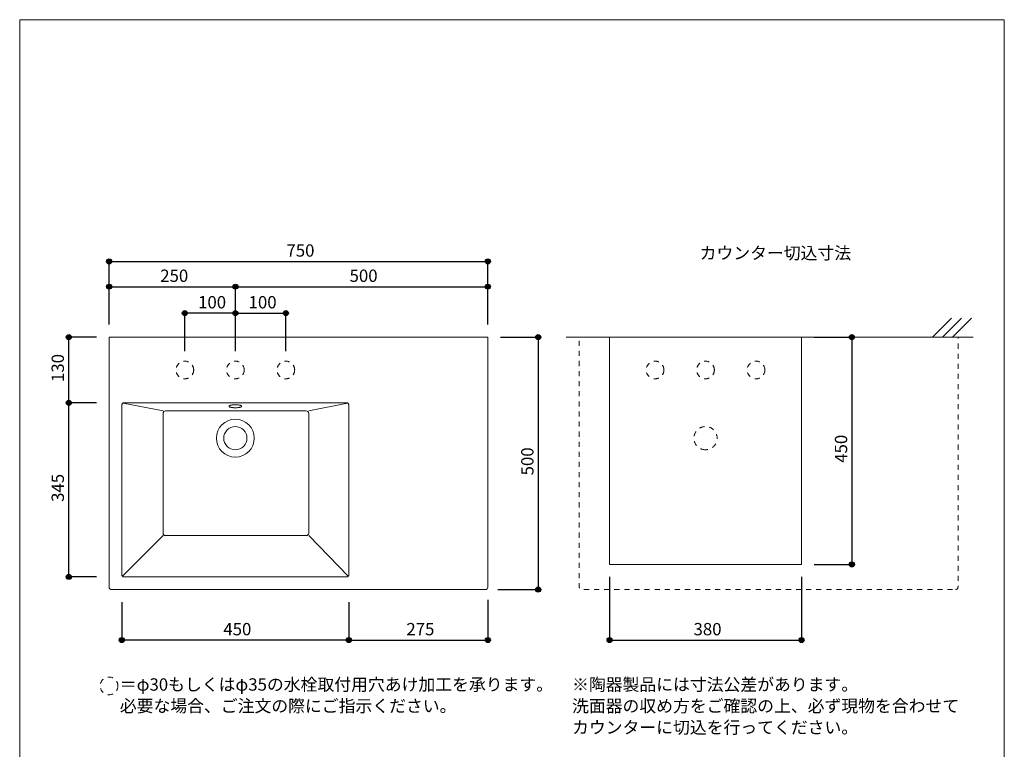
# Model space of a CAD drawing. Units: millimetres. Extents: x -975 to 975, y -1428 to 1406.
# Drawn here: x -975 to 975, y -39 to 1406 of the extents above; entities that cross this region are included whole.
import ezdxf

# ---------------------------------------------------------------- set-up
doc = ezdxf.new("R2010")
doc.units = ezdxf.units.MM
doc.header["$LTSCALE"] = 50.8
doc.header["$PDMODE"] = 1
doc.header["$PDSIZE"] = -2
doc.linetypes.add('STYLE_13', pattern=[0.393701, 0.19685, -0.19685])
for name, color, linetype in [('ADF70-0403', 7, 'Continuous'), ('notes', 7, 'Continuous'), ('template', 7, 'Continuous')]:
    doc.layers.add(name, color=color, linetype=linetype)
doc.styles.add('ＭＳ ゴシック', font='txt', dxfattribs={"bigfont": 'ＭＳ ゴシック'})
doc.dimstyles.new('tform線あり', dxfattribs={"dimtxt": 24.432617, "dimasz": 9.99939, "dimexe": 0, "dimexo": 25, "dimgap": 0.5, "dimtad": 1, "dimdec": 1, "dimzin": 11, "dimdsep": 46, "dimtxsty": 'ＭＳ ゴシック', "dimblk": 'DOT', "dimcen": 0, "dimazin": 0, "dimtfac": 1, "dimtdec": 1, "dimtix": 1, "dimtofl": 0, "dimtmove": 0, "dimatfit": 0, "dimldrblk": 'DOT', "dimfxl": 1, "dimfrac": 2, "dimtolj": 1, "dimtzin": 11, "dimarcsym": 0})

# ---------------------------------------------------------------- blocks, each defined once
blk = doc.blocks.new('*D3')
at = {"linetype": 'Continuous', "lineweight": -2}
h = blk.add_hatch(color=0, dxfattribs=at)
edge = h.paths.add_edge_path()
edge.add_arc((-797.9, 927.2), 5, 0, 360, ccw=False)
h = blk.add_hatch(color=0, dxfattribs=at)
edge = h.paths.add_edge_path()
edge.add_arc((-47.9, 927.2), 5, 0, 360, ccw=False)
at = {"color": 0, "linetype": 'Continuous', "lineweight": -2}
for p, q in [((-797.9, 802.2), (-797.9, 927.2)), ((-797.9, 927.2), (-47.9, 927.2)), ((-47.9, 802.2), (-47.9, 927.2))]:
    blk.add_line(p, q, dxfattribs=at)
for centre in [(-797.9, 927.2), (-47.9, 927.2)]:
    blk.add_circle(centre, 5, dxfattribs=at)
at = {"layer": 'Defpoints', "color": 0, "lineweight": 0}
for p in [(-797.9, 927.2), (-797.9, 777.2), (-47.9, 777.2)]:
    blk.add_point(p, dxfattribs=at)
at = {"color": 0, "insert": (-446.7, 961.1), "char_height": 24.43, "attachment_point": 1, "line_spacing_factor": 0.782827, "style": 'ＭＳ ゴシック'}
blk.add_mtext('750', dxfattribs=at)
blk = doc.blocks.new('_DOT')
at = {"color": 0, "linetype": 'ByBlock', "lineweight": -2}
blk.add_line((-0.5, 0), (-1, 0), dxfattribs=at)
at = {"color": 0, "linetype": 'ByBlock', "lineweight": -2, "const_width": 0.5}
blk.add_lwpolyline([(-0.25, 0, 1), (0.25, 0, 1)], format="xyb", close=True, dxfattribs=at)
blk = doc.blocks.new('*D4')
at = {"linetype": 'Continuous', "lineweight": -2}
h = blk.add_hatch(color=0, dxfattribs=at)
edge = h.paths.add_edge_path()
edge.add_arc((-797.9, 877.2), 5, 0, 360, ccw=False)
h = blk.add_hatch(color=0, dxfattribs=at)
edge = h.paths.add_edge_path()
edge.add_arc((-547.9, 877.2), 5, 0, 360, ccw=False)
at = {"color": 0, "linetype": 'Continuous', "lineweight": -2}
for p, q in [((-797.9, 802.2), (-797.9, 877.2)), ((-797.9, 877.2), (-547.9, 877.2)), ((-547.9, 749.7), (-547.9, 877.2))]:
    blk.add_line(p, q, dxfattribs=at)
for centre in [(-797.9, 877.2), (-547.9, 877.2)]:
    blk.add_circle(centre, 5, dxfattribs=at)
at = {"layer": 'Defpoints', "color": 0, "lineweight": 0}
for p in [(-797.9, 877.2), (-797.9, 777.2), (-547.9, 724.7)]:
    blk.add_point(p, dxfattribs=at)
at = {"color": 0, "insert": (-696.7, 911.1), "char_height": 24.43, "attachment_point": 1, "line_spacing_factor": 0.782827, "style": 'ＭＳ ゴシック'}
blk.add_mtext('250', dxfattribs=at)
blk = doc.blocks.new('*D5')
at = {"linetype": 'Continuous', "lineweight": -2}
h = blk.add_hatch(color=0, dxfattribs=at)
edge = h.paths.add_edge_path()
edge.add_arc((-547.9, 877.2), 5, 0, 360, ccw=False)
h = blk.add_hatch(color=0, dxfattribs=at)
edge = h.paths.add_edge_path()
edge.add_arc((-47.9, 877.2), 5, 0, 360, ccw=False)
at = {"color": 0, "linetype": 'Continuous', "lineweight": -2}
for p, q in [((-547.9, 749.7), (-547.9, 877.2)), ((-547.9, 877.2), (-47.9, 877.2)), ((-47.9, 802.2), (-47.9, 877.2))]:
    blk.add_line(p, q, dxfattribs=at)
for centre in [(-547.9, 877.2), (-47.9, 877.2)]:
    blk.add_circle(centre, 5, dxfattribs=at)
at = {"layer": 'Defpoints', "color": 0, "lineweight": 0}
for p in [(-547.9, 877.2), (-47.9, 777.2), (-547.9, 724.7)]:
    blk.add_point(p, dxfattribs=at)
at = {"color": 0, "insert": (-321.7, 911.1), "char_height": 24.43, "attachment_point": 1, "line_spacing_factor": 0.782827, "style": 'ＭＳ ゴシック'}
blk.add_mtext('500', dxfattribs=at)
blk = doc.blocks.new('*D6')
at = {"linetype": 'Continuous', "lineweight": -2}
h = blk.add_hatch(color=0, dxfattribs=at)
edge = h.paths.add_edge_path()
edge.add_arc((-547.9, 824.7), 5, 0, 360, ccw=False)
h = blk.add_hatch(color=0, dxfattribs=at)
edge = h.paths.add_edge_path()
edge.add_arc((-447.9, 824.7), 5, 0, 360, ccw=False)
at = {"color": 0, "linetype": 'Continuous', "lineweight": -2}
for p, q in [((-547.9, 749.7), (-547.9, 824.7)), ((-547.9, 824.7), (-447.9, 824.7)), ((-447.9, 749.7), (-447.9, 824.7))]:
    blk.add_line(p, q, dxfattribs=at)
for centre in [(-547.9, 824.7), (-447.9, 824.7)]:
    blk.add_circle(centre, 5, dxfattribs=at)
at = {"layer": 'Defpoints', "color": 0, "lineweight": 0}
for p in [(-547.9, 824.7), (-547.9, 724.7), (-447.9, 724.7)]:
    blk.add_point(p, dxfattribs=at)
at = {"color": 0, "insert": (-521.7, 858.6), "char_height": 24.43, "attachment_point": 1, "line_spacing_factor": 0.782827, "style": 'ＭＳ ゴシック'}
blk.add_mtext('100', dxfattribs=at)
blk = doc.blocks.new('*D7')
at = {"linetype": 'Continuous', "lineweight": -2}
h = blk.add_hatch(color=0, dxfattribs=at)
edge = h.paths.add_edge_path()
edge.add_arc((-647.9, 824.7), 5, 0, 360, ccw=False)
h = blk.add_hatch(color=0, dxfattribs=at)
edge = h.paths.add_edge_path()
edge.add_arc((-547.9, 824.7), 5, 0, 360, ccw=False)
at = {"color": 0, "linetype": 'Continuous', "lineweight": -2}
for p, q in [((-647.9, 749.7), (-647.9, 824.7)), ((-547.9, 824.7), (-647.9, 824.7)), ((-547.9, 749.7), (-547.9, 824.7))]:
    blk.add_line(p, q, dxfattribs=at)
for centre in [(-647.9, 824.7), (-547.9, 824.7)]:
    blk.add_circle(centre, 5, dxfattribs=at)
at = {"layer": 'Defpoints', "color": 0, "lineweight": 0}
for p in [(-547.9, 824.7), (-647.9, 724.7), (-547.9, 724.7)]:
    blk.add_point(p, dxfattribs=at)
at = {"color": 0, "insert": (-621.7, 858.6), "char_height": 24.43, "attachment_point": 1, "line_spacing_factor": 0.782827, "style": 'ＭＳ ゴシック'}
blk.add_mtext('100', dxfattribs=at)
blk = doc.blocks.new('*D8')
at = {"linetype": 'Continuous', "lineweight": -2}
h = blk.add_hatch(color=0, dxfattribs=at)
edge = h.paths.add_edge_path()
edge.add_arc((-877.9, 647.2), 5, 0, 360, ccw=False)
h = blk.add_hatch(color=0, dxfattribs=at)
edge = h.paths.add_edge_path()
edge.add_arc((-877.9, 302.2), 5, 0, 360, ccw=False)
at = {"color": 0, "linetype": 'Continuous', "lineweight": -2}
for p, q in [((-822.9, 647.2), (-877.9, 647.2)), ((-877.9, 302.2), (-877.9, 647.2)), ((-822.9, 302.2), (-877.9, 302.2))]:
    blk.add_line(p, q, dxfattribs=at)
for centre in [(-877.9, 647.2), (-877.9, 302.2)]:
    blk.add_circle(centre, 5, dxfattribs=at)
at = {"layer": 'Defpoints', "color": 0, "lineweight": 0}
for p in [(-797.9, 647.2), (-877.9, 302.2), (-797.9, 302.2)]:
    blk.add_point(p, dxfattribs=at)
at = {"color": 0, "insert": (-911.8, 450.9), "char_height": 24.43, "attachment_point": 1, "rotation": 90, "line_spacing_factor": 0.782827, "style": 'ＭＳ ゴシック'}
blk.add_mtext('345', dxfattribs=at)
blk = doc.blocks.new('*D9')
at = {"linetype": 'Continuous', "lineweight": -2}
h = blk.add_hatch(color=0, dxfattribs=at)
edge = h.paths.add_edge_path()
edge.add_arc((-877.9, 777.2), 5, 0, 360, ccw=False)
h = blk.add_hatch(color=0, dxfattribs=at)
edge = h.paths.add_edge_path()
edge.add_arc((-877.9, 647.2), 5, 0, 360, ccw=False)
at = {"color": 0, "linetype": 'Continuous', "lineweight": -2}
for p, q in [((-822.9, 777.2), (-877.9, 777.2)), ((-877.9, 647.2), (-877.9, 777.2)), ((-822.9, 647.2), (-877.9, 647.2))]:
    blk.add_line(p, q, dxfattribs=at)
for centre in [(-877.9, 777.2), (-877.9, 647.2)]:
    blk.add_circle(centre, 5, dxfattribs=at)
at = {"layer": 'Defpoints', "color": 0, "lineweight": 0}
for p in [(-797.9, 777.2), (-877.9, 647.2), (-797.9, 647.2)]:
    blk.add_point(p, dxfattribs=at)
at = {"color": 0, "insert": (-911.8, 688.4), "char_height": 24.43, "attachment_point": 1, "rotation": 90, "line_spacing_factor": 0.782827, "style": 'ＭＳ ゴシック'}
blk.add_mtext('130', dxfattribs=at)
blk = doc.blocks.new('*D10')
at = {"linetype": 'Continuous', "lineweight": -2}
h = blk.add_hatch(color=0, dxfattribs=at)
edge = h.paths.add_edge_path()
edge.add_arc((52.1, 777.2), 5, 0, 360, ccw=False)
h = blk.add_hatch(color=0, dxfattribs=at)
edge = h.paths.add_edge_path()
edge.add_arc((52.1, 277.2), 5, 0, 360, ccw=False)
at = {"color": 0, "linetype": 'Continuous', "lineweight": -2}
for p, q in [((-22.9, 777.2), (52.1, 777.2)), ((52.1, 777.2), (52.1, 277.2)), ((-27.9, 277.2), (52.1, 277.2))]:
    blk.add_line(p, q, dxfattribs=at)
for centre in [(52.1, 777.2), (52.1, 277.2)]:
    blk.add_circle(centre, 5, dxfattribs=at)
at = {"layer": 'Defpoints', "color": 0, "lineweight": 0}
for p in [(-47.9, 777.2), (52.1, 777.2), (-52.9, 277.2)]:
    blk.add_point(p, dxfattribs=at)
at = {"color": 0, "insert": (18.2, 503.4), "char_height": 24.43, "attachment_point": 1, "rotation": 90, "line_spacing_factor": 0.782827, "style": 'ＭＳ ゴシック'}
blk.add_mtext('500', dxfattribs=at)
blk = doc.blocks.new('*D11')
at = {"linetype": 'Continuous', "lineweight": -2}
h = blk.add_hatch(color=0, dxfattribs=at)
edge = h.paths.add_edge_path()
edge.add_arc((193.3, 177.2), 5, 0, 360, ccw=False)
h = blk.add_hatch(color=0, dxfattribs=at)
edge = h.paths.add_edge_path()
edge.add_arc((573.3, 177.2), 5, 0, 360, ccw=False)
at = {"color": 0, "linetype": 'Continuous', "lineweight": -2}
for p, q in [((193.3, 302.2), (193.3, 177.2)), ((573.3, 302.2), (573.3, 177.2)), ((193.3, 177.2), (573.3, 177.2))]:
    blk.add_line(p, q, dxfattribs=at)
for centre in [(193.3, 177.2), (573.3, 177.2)]:
    blk.add_circle(centre, 5, dxfattribs=at)
at = {"layer": 'Defpoints', "color": 0, "lineweight": 0}
for p in [(193.3, 327.2), (573.3, 327.2), (193.3, 177.2)]:
    blk.add_point(p, dxfattribs=at)
at = {"color": 0, "insert": (359.5, 211.1), "char_height": 24.43, "attachment_point": 1, "line_spacing_factor": 0.782827, "style": 'ＭＳ ゴシック'}
blk.add_mtext('380', dxfattribs=at)
blk = doc.blocks.new('*D12')
at = {"linetype": 'Continuous', "lineweight": -2}
h = blk.add_hatch(color=0, dxfattribs=at)
edge = h.paths.add_edge_path()
edge.add_arc((673.3, 777.2), 5, 0, 360, ccw=False)
h = blk.add_hatch(color=0, dxfattribs=at)
edge = h.paths.add_edge_path()
edge.add_arc((673.3, 327.2), 5, 0, 360, ccw=False)
at = {"color": 0, "linetype": 'Continuous', "lineweight": -2}
for p, q in [((598.3, 777.2), (673.3, 777.2)), ((673.3, 777.2), (673.3, 327.2)), ((598.3, 327.2), (673.3, 327.2))]:
    blk.add_line(p, q, dxfattribs=at)
for centre in [(673.3, 777.2), (673.3, 327.2)]:
    blk.add_circle(centre, 5, dxfattribs=at)
at = {"layer": 'Defpoints', "color": 0, "lineweight": 0}
for p in [(573.3, 777.2), (673.3, 777.2), (573.3, 327.2)]:
    blk.add_point(p, dxfattribs=at)
at = {"color": 0, "insert": (639.4, 528.4), "char_height": 24.43, "attachment_point": 1, "rotation": 90, "line_spacing_factor": 0.782827, "style": 'ＭＳ ゴシック'}
blk.add_mtext('450', dxfattribs=at)
blk = doc.blocks.new('*D13')
at = {"linetype": 'Continuous', "lineweight": -2}
h = blk.add_hatch(color=0, dxfattribs=at)
edge = h.paths.add_edge_path()
edge.add_arc((-322.9, 177.2), 5, 0, 360, ccw=False)
h = blk.add_hatch(color=0, dxfattribs=at)
edge = h.paths.add_edge_path()
edge.add_arc((-47.9, 177.2), 5, 0, 360, ccw=False)
at = {"color": 0, "linetype": 'Continuous', "lineweight": -2}
for p, q in [((-47.9, 257.2), (-47.9, 177.2)), ((-322.9, 252.2), (-322.9, 177.2)), ((-322.9, 177.2), (-47.9, 177.2))]:
    blk.add_line(p, q, dxfattribs=at)
for centre in [(-322.9, 177.2), (-47.9, 177.2)]:
    blk.add_circle(centre, 5, dxfattribs=at)
at = {"layer": 'Defpoints', "color": 0, "lineweight": 0}
for p in [(-322.9, 277.2), (-47.9, 282.2), (-322.9, 177.2)]:
    blk.add_point(p, dxfattribs=at)
at = {"color": 0, "insert": (-209.2, 211.1), "char_height": 24.43, "attachment_point": 1, "line_spacing_factor": 0.782827, "style": 'ＭＳ ゴシック'}
blk.add_mtext('275', dxfattribs=at)
blk = doc.blocks.new('*D14')
at = {"linetype": 'Continuous', "lineweight": -2}
h = blk.add_hatch(color=0, dxfattribs=at)
edge = h.paths.add_edge_path()
edge.add_arc((-772.9, 177.2), 5, 0, 360, ccw=False)
h = blk.add_hatch(color=0, dxfattribs=at)
edge = h.paths.add_edge_path()
edge.add_arc((-322.9, 177.2), 5, 0, 360, ccw=False)
at = {"color": 0, "linetype": 'Continuous', "lineweight": -2}
for p, q in [((-772.9, 252.2), (-772.9, 177.2)), ((-322.9, 252.2), (-322.9, 177.2)), ((-322.9, 177.2), (-772.9, 177.2))]:
    blk.add_line(p, q, dxfattribs=at)
for centre in [(-772.9, 177.2), (-322.9, 177.2)]:
    blk.add_circle(centre, 5, dxfattribs=at)
at = {"layer": 'Defpoints', "color": 0, "lineweight": 0}
for p in [(-772.9, 277.2), (-322.9, 277.2), (-322.9, 177.2)]:
    blk.add_point(p, dxfattribs=at)
at = {"color": 0, "insert": (-571.7, 211.1), "char_height": 24.43, "attachment_point": 1, "line_spacing_factor": 0.782827, "style": 'ＭＳ ゴシック'}
blk.add_mtext('450', dxfattribs=at)

msp = doc.modelspace()

# ---------------------------------------------------------------- linework, layer by layer
at = {"layer": 'ADF70-0403', "color": 7, "linetype": 'Continuous', "lineweight": 15}
for p, q in [((870.14, 814.78), (833.14, 777.78)), ((890.14, 814.78), (853.14, 777.78)), ((910.14, 814.78), (873.14, 777.78)), ((107.32, 777.2), (913.32, 777.2)), ((193.29, 777.2), (193.29, 327.2)), ((193.29, 777.2), (573.29, 777.2)), ((573.29, 327.2), (573.29, 777.2)), ((-770.16, 646.67), (-691.03, 631.18)), ((-327.9, 647.2), (-767.9, 647.2)), ((-325.63, 646.66), (-402.57, 631.18)), ((-772.9, 642.2), (-772.9, 307.2)), ((-691.03, 389.07), (-691.03, 626.18)), ((-686.03, 631.18), (-407.57, 631.18)), ((-402.57, 626.18), (-402.57, 389.07)), ((-322.9, 307.2), (-322.9, 642.2)), ((-771.44, 303.67), (-691.03, 384.07)), ((-686.03, 384.07), (-407.57, 384.07)), ((-324.35, 303.69), (-402.57, 384.07)), ((193.29, 327.2), (573.29, 327.2)), ((-767.9, 302.2), (-327.9, 302.2))]:
    msp.add_line(p, q, dxfattribs=at)
at = {"layer": 'ADF70-0403', "color": 7, "linetype": 'Continuous', "lineweight": 15, "flags": 128}
for points in [[(-52.9, 277.2, 0.4142136), (-47.9, 282.2), (-47.9, 777.2), (-797.9, 777.2), (-797.9, 282.2, 0.4142136), (-792.9, 277.2)], [(-547.9, 554.2, -0.4142136), (-570.9, 577.2, -0.4142136), (-547.9, 600.2, -0.4142136), (-524.9, 577.2, -0.4142136), (-547.9, 554.2)]]:
    msp.add_lwpolyline(points, format="xyb", close=True, dxfattribs=at)
at = {"layer": 'ADF70-0403', "color": 7, "linetype": 'STYLE_13', "lineweight": 5, "flags": 128}
for points in [[(878.29, 277.2, 0.4142136), (883.29, 282.2), (883.29, 777.2), (133.29, 777.2), (133.29, 282.2, 0.4142136), (138.29, 277.2)], [(383.29, 554.2, -0.4142136), (360.29, 577.2, -0.4142136), (383.29, 600.2, -0.4142136), (406.29, 577.2, -0.4142136), (383.29, 554.2)]]:
    msp.add_lwpolyline(points, format="xyb", close=True, dxfattribs=at)
at = {"layer": 'ADF70-0403', "color": 7, "linetype": 'STYLE_13', "lineweight": 15}
for centre in [(-647.9, 712.2), (-547.9, 712.2), (-447.9, 712.2)]:
    msp.add_circle(centre, 17.5, dxfattribs=at)
at = {"layer": 'ADF70-0403', "color": 7, "linetype": 'STYLE_13', "lineweight": 5}
msp.add_circle((383.29, 712.2), 17.5, dxfattribs=at)
at = {"layer": 'ADF70-0403', "color": 7, "linetype": 'Continuous', "lineweight": 15}
msp.add_circle((-547.9, 577.2), 37.5, dxfattribs=at)
for centre, start, end in [((-767.9, 642.2), 90, 180), ((-327.9, 642.2), 0, 90), ((-686.03, 626.18), 90, 180), ((-407.57, 626.18), 0, 90), ((-686.03, 389.07), 180, 270), ((-407.57, 389.07), 270, 0), ((-767.9, 307.2), 180, 270), ((-327.9, 307.2), 270, 0)]:
    msp.add_arc(centre, 5, start, end, dxfattribs=at)
msp.add_rational_spline([(-535.4, 640.37), (-535.4, 643.37), (-547.9, 643.37), (-560.4, 643.37), (-560.4, 640.37), (-560.4, 637.37), (-547.9, 637.37), (-535.4, 637.37), (-535.4, 640.37)], [1, 0.707107665105, 1, 0.707107665105, 1, 0.707107665105, 1, 0.707107665105, 1], degree=2, knots=[0, 0, 0, 0.25, 0.25, 0.5, 0.5, 0.75, 0.75, 1, 1, 1], dxfattribs=at)
at = {"layer": 'notes', "color": 7, "linetype": 'STYLE_13', "lineweight": 5}
msp.add_circle((-797.97, 86.51), 17.5, dxfattribs=at)
at = {"layer": 'template', "color": 7, "linetype": 'Continuous', "lineweight": 5, "flags": 128}
msp.add_lwpolyline([(975, 1406), (-975, 1406), (-975, -1394), (975, -1394), (975, 1406)], dxfattribs=at)
at = {"layer": 'template', "color": 7, "linetype": 'STYLE_13', "lineweight": 5}
for centre in [(283.29, 712.2), (483.29, 712.2)]:
    msp.add_circle(centre, 17.5, dxfattribs=at)

# ---------------------------------------------------------------- texts
at = {"layer": 'notes', "color": 7, "insert": (371.64, 956.01), "char_height": 24.433, "attachment_point": 1, "line_spacing_factor": 0.782827, "style": 'ＭＳ ゴシック'}
msp.add_mtext('カウンター切込寸法', dxfattribs=at)
at = {"layer": 'notes', "color": 7, "char_height": 24.4326, "attachment_point": 1, "line_spacing_factor": 1.043769, "style": 'ＭＳ ゴシック'}
for s, insert, width in [('＝φ30もしくはφ35の水栓取付用穴あけ加工を承ります。\\P  必要な場合、ご注文の際にご指示ください。', (-776.64, 101.46), 852.4629), ('※陶器製品には寸法公差があります。\\P  洗面器の収め方をご確認の上、必ず現物を合わせて\\P  カウンターに切込を行ってください。', (118.93, 101.46), 768.4998)]:
    msp.add_mtext(s, dxfattribs=dict(at, insert=insert, width=width))

# ---------------------------------------------------------------- dimensions: what is measured, and where the dimension line sits
at = {"layer": 'notes', "color": 7, "linetype": 'Continuous', "lineweight": 5}
dim = msp.add_aligned_dim(p1=(-47.9, 777.2), p2=(-797.9, 777.2), distance=-150, dimstyle='tform線あり', override={"dimgap": 5, "dimpost": '<>', "dimtxsty": 'ＭＳ ゴシック', "dimtmove": 2}, dxfattribs=at)
dim.commit()
dim.dimension.update_dxf_attribs({"geometry": '*D3', "text_midpoint": (-422.9, 927.2)})
for base, p1, p2, picture, middle in [((-797.9, 877.2), (-547.9, 724.7), (-797.9, 777.2), '*D4', (-672.9, 877.2)), ((-547.9, 824.7), (-647.9, 724.7), (-547.9, 724.7), '*D7', (-597.9, 824.7)), ((-547.9, 824.7), (-447.9, 724.7), (-547.9, 724.7), '*D6', (-497.9, 824.7)), ((193.29, 177.2), (573.29, 327.2), (193.29, 327.2), '*D11', (383.29, 177.2)), ((-322.9, 177.2), (-772.9, 277.2), (-322.9, 277.2), '*D14', (-547.9, 177.2)), ((-322.9, 177.2), (-47.9, 282.2), (-322.9, 277.2), '*D13', (-185.4, 177.2))]:
    dim = msp.add_linear_dim(base=base, p1=p1, p2=p2, dimstyle='tform線あり', override={"dimgap": 5, "dimpost": '<>', "dimtxsty": 'ＭＳ ゴシック', "dimtmove": 2}, dxfattribs=at)
    dim.commit()
    dim.dimension.update_dxf_attribs({"geometry": picture, "text_midpoint": middle})
dim = msp.add_linear_dim(base=(-547.9, 877.2), p1=(-47.9, 777.2), p2=(-547.9, 724.7), dimstyle='tform線あり', override={"dimgap": 5, "dimpost": '<>', "dimtxsty": 'ＭＳ ゴシック', "dimtmove": 2}, dxfattribs=at)
dim.commit()
dim.dimension.update_dxf_attribs({"geometry": '*D5', "text_midpoint": (-297.9, 882.2), "dimtype": 128})
for base, p1, p2, picture, middle in [((-877.9, 647.2), (-797.9, 777.2), (-797.9, 647.2), '*D9', (-877.9, 712.2)), ((52.1, 777.2), (-52.9, 277.2), (-47.9, 777.2), '*D10', (52.1, 527.2)), ((673.29, 777.2), (573.29, 327.2), (573.29, 777.2), '*D12', (673.29, 552.2)), ((-877.9, 302.2), (-797.9, 647.2), (-797.9, 302.2), '*D8', (-877.9, 474.7))]:
    dim = msp.add_linear_dim(base=base, p1=p1, p2=p2, angle=90, dimstyle='tform線あり', override={"dimgap": 5, "dimpost": '<>', "dimtxsty": 'ＭＳ ゴシック', "dimtmove": 2}, dxfattribs=at)
    dim.commit()
    dim.dimension.update_dxf_attribs({"geometry": picture, "text_midpoint": middle})

doc.saveas('drawing.dxf')
